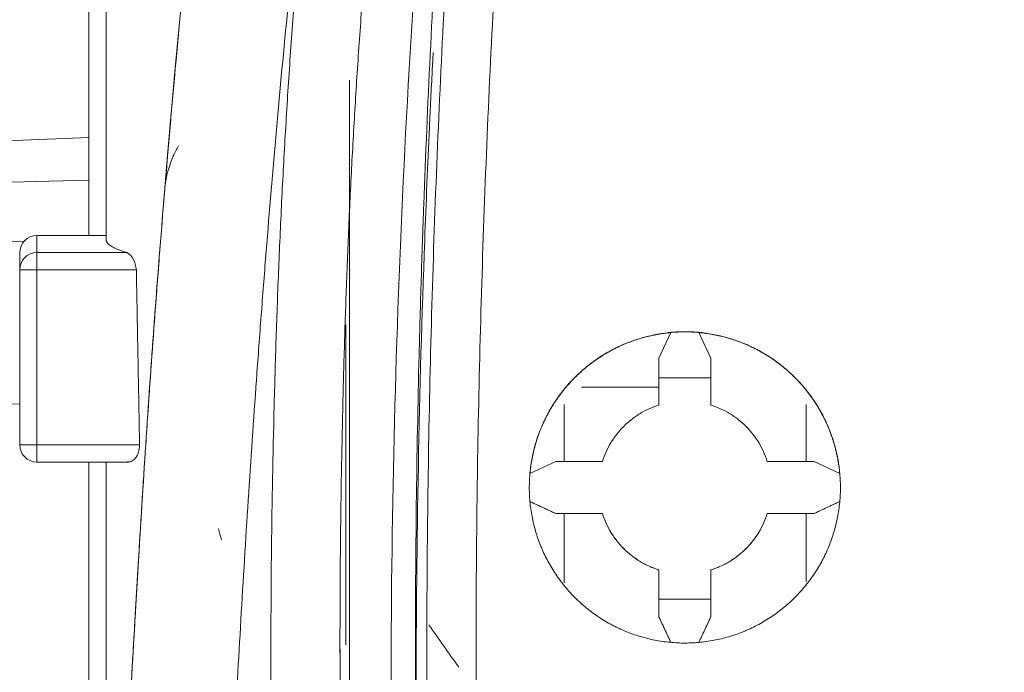
# Model space of a CAD drawing. Units: millimetres. Extents: x -35 to 436, y 6 to 341.
# Drawn here: x 54 to 60, y 164 to 168 of the extents above; entities that cross this region are included whole.
import ezdxf

# ---------------------------------------------------------------- set-up
doc = ezdxf.new("R2010")
doc.units = ezdxf.units.MM
doc.layers.add('1', color=7, linetype='Continuous', true_color=0xffffff)

msp = doc.modelspace()

# ---------------------------------------------------------------- linework, layer by layer
at = {"layer": '1', "color": 155, "linetype": 'Continuous', "lineweight": 18}
for p, q in [((54.5028, 167.4831), (54.5028, 177.415)), ((56.01, 167.8138), (56.01, 164.6044)), ((53.6028, 167.4468), (54.5028, 167.4831)), ((54.5028, 167.4831), (54.5028, 167.2361)), ((54.5028, 167.2361), (53.8041, 167.2191)), ((54.5028, 166.9168), (54.5028, 167.2361)), ((54.6028, 166.9168), (54.2028, 166.9168)), ((54.1269, 166.882), (53.8028, 166.8747)), ((54.1028, 166.7185), (54.1028, 166.8168)), ((54.2028, 166.8172), (54.7245, 166.8172)), ((54.1028, 165.706), (54.1028, 166.7185)), ((57.8706, 166.3547), (57.8012, 166.2061)), ((58.0318, 166.3547), (58.1012, 166.2061)), ((57.8012, 166.0924), (57.8012, 166.2061)), ((58.1012, 166.0924), (58.1012, 166.2061)), ((58.1012, 166.0924), (57.8012, 166.0924)), ((57.8012, 165.9358), (57.8012, 166.0924)), ((58.1012, 166.0924), (58.1012, 165.9358)), ((57.8012, 166.0395), (57.3528, 166.0395)), ((53.8025, 165.9491), (54.1028, 165.9407)), ((57.2528, 165.9395), (57.2528, 165.6088)), ((58.6528, 165.6088), (58.6528, 165.9395)), ((54.2028, 165.606), (54.7332, 165.606)), ((54.5028, 162.2591), (54.5028, 165.606)), ((57.2038, 165.6087), (57.0548, 165.5389)), ((57.2038, 165.6087), (57.2997, 165.6089)), ((57.2997, 165.6089), (57.4742, 165.6089)), ((58.4281, 165.6089), (58.6026, 165.6089)), ((58.6985, 165.6087), (58.6026, 165.6089)), ((58.8476, 165.5389), (58.6985, 165.6087)), ((57.0548, 165.3778), (57.2038, 165.3085)), ((58.6985, 165.3085), (58.8476, 165.3778)), ((57.2038, 165.3085), (57.2997, 165.3087)), ((57.2038, 165.3085), (57.2038, 165.3081)), ((57.2038, 165.3081), (57.4742, 165.3081)), ((57.2528, 165.3081), (57.2528, 164.9081)), ((57.4742, 165.3087), (57.2997, 165.3087)), ((57.4742, 165.3087), (57.4742, 165.3081)), ((58.4281, 165.3087), (58.4281, 165.3081)), ((58.6026, 165.3087), (58.4281, 165.3087)), ((58.4281, 165.3081), (58.6985, 165.3081)), ((58.6985, 165.3085), (58.6026, 165.3087)), ((58.6528, 164.9155), (58.6528, 165.3081)), ((58.6985, 165.3085), (58.6985, 165.3081)), ((57.8012, 164.8132), (57.8012, 164.9818)), ((58.1012, 164.9818), (58.1012, 164.8132)), ((57.8012, 164.8132), (57.8012, 164.711)), ((57.8012, 164.8132), (58.1012, 164.8132)), ((58.1012, 164.8132), (58.1012, 164.711)), ((57.8012, 164.711), (57.8012, 164.7107)), ((57.8706, 164.5619), (57.8012, 164.711)), ((58.1012, 164.711), (58.0318, 164.5619)), ((58.1012, 164.711), (58.1012, 164.7107))]:
    msp.add_line(p, q, dxfattribs=at)
at = {"layer": '1', "color": 155, "linetype": 'Continuous', "lineweight": 13}
for p, q in [((54.2028, 166.9168), (54.2028, 166.9156)), ((54.6028, 166.9156), (54.2028, 166.9156)), ((54.2028, 166.9156), (54.2028, 166.8172)), ((54.2028, 166.7185), (54.2028, 166.8172)), ((54.2028, 166.7185), (54.2028, 165.706)), ((54.7777, 166.7185), (54.2028, 166.7185)), ((54.2028, 165.606), (54.2028, 165.706)), ((54.2028, 165.706), (54.7964, 165.706))]:
    msp.add_line(p, q, dxfattribs=at)
at = {"layer": '1', "color": 155, "linetype": 'Continuous', "lineweight": 18}
for centre, start, end in [((54.2028, 166.8168), 90, 180), ((54.2028, 165.706), 180, 270)]:
    msp.add_arc(centre, 0.1, start, end, dxfattribs=at)
at = {"layer": '1', "color": 155, "linetype": 'Continuous', "lineweight": 13}
for centre, major_axis, ratio, start_param, end_param in [((54.2028, 166.8168), (-0.1, 0), 0.987665, 4.712389, 6.283185), ((54.2028, 166.7185), (-0.1, 0), 0.987665, 4.712389, 6.283185), ((54.2028, 166.7185), (0.1, 0), 0.00015, 3.141593, 4.712389), ((54.2028, 165.706), (0.1, 0), 0.00015, 3.141593, 4.712389)]:
    msp.add_ellipse(centre, major_axis=major_axis, ratio=ratio, start_param=start_param, end_param=end_param, dxfattribs=at)
at = {"layer": '1', "color": 155, "linetype": 'Continuous', "lineweight": 18}
for centre, major_axis, ratio, start_param, end_param in [((57.9512, 165.46), (0.6297, 0.6442), 0.998186, 0.795821, 0.885484), ((57.9512, 165.4599), (0.9, 0), 0.998267, 1.481134, 1.660459), ((57.9512, 165.46), (-0.6297, 0.6442), 0.998186, 5.397701, 5.487363), ((56.6045, 159.6615), (-2.0009, 8.0475), 0.005007, 5.462557, 5.473639), ((5.087, 129.674), (59.4254, 18.8709), 0.96557, 0.295132, 0.300103)]:
    msp.add_ellipse(centre, major_axis=major_axis, ratio=ratio, start_param=start_param, end_param=end_param, dxfattribs=at)
for points, knots in [([(55.6524, 172.9364), (55.6137, 172.6972), (55.5757, 172.4594), (55.5343, 172.1933), (55.5297, 172.1637), (55.5205, 172.1047), (55.516, 172.0751), (55.5024, 171.9866), (55.4934, 171.9277), (55.4666, 171.7512), (55.4492, 171.6338), (55.415, 171.3999), (55.3984, 171.2833), (55.3658, 171.0509), (55.35, 170.935), (55.3191, 170.7041), (55.3041, 170.589), (55.282, 170.417), (55.2748, 170.3599), (55.2604, 170.2457), (55.239, 170.0746), (55.2183, 169.9045), (55.198, 169.7349), (55.1913, 169.6785), (55.1781, 169.5659), (55.1716, 169.5097), (55.1393, 169.2292), (55.1148, 169.0066), (55.0684, 168.5649), (55.0465, 168.3459), (55.0052, 167.9114), (54.9857, 167.6961), (54.9673, 167.4826)], [0, 0, 0, 0, 0.125, 0.125, 0.140625, 0.140625, 0.15625, 0.15625, 0.1875, 0.1875, 0.25, 0.25, 0.3125, 0.3125, 0.375, 0.375, 0.4375, 0.4375, 0.46875, 0.46875, 0.5, 0.5625, 0.5625, 0.59375, 0.59375, 0.625, 0.625, 0.75, 0.75, 0.875, 0.875, 1, 1, 1, 1]), ([(56.6735, 170.7915), (56.6666, 170.7133), (56.6597, 170.6351), (56.6407, 170.4131), (56.6287, 170.2692), (56.6058, 169.9812), (56.5947, 169.8371), (56.5629, 169.4048), (56.5435, 169.1164), (56.4903, 168.251), (56.4619, 167.6734), (56.4351, 166.9507), (56.4302, 166.8061), (56.4213, 166.5169), (56.4172, 166.3722), (56.4065, 165.9383), (56.4011, 165.6491), (56.3904, 164.7818), (56.3904, 164.2037), (56.3996, 163.4815), (56.4019, 163.3371), (56.4074, 163.0482), (56.4106, 162.9038), (56.4217, 162.4709), (56.431, 162.1825), (56.4536, 161.6061), (56.4669, 161.3182), (56.49, 160.8867), (56.4982, 160.743), (56.5156, 160.4556), (56.5435, 160.0248), (56.5761, 159.5949), (56.612, 159.1656), (56.6246, 159.0226), (56.6507, 158.7368), (56.6644, 158.5941), (56.6927, 158.3088), (56.7073, 158.1663), (56.7377, 157.8815), (56.7535, 157.7392), (56.7859, 157.455), (56.8027, 157.313), (56.8243, 157.1358), (56.8287, 157.1003), (56.8341, 157.0561), (56.8352, 157.0472), (56.8374, 157.0295), (56.8384, 157.0206), (56.8415, 156.994), (56.8436, 156.9763), (56.8482, 156.9409), (56.8507, 156.9232), (56.8571, 156.8881), (56.861, 156.8706), (56.8748, 156.8186), (56.8868, 156.7842), (56.9053, 156.7418), (56.9092, 156.7334), (56.9172, 156.7168), (56.9214, 156.7086), (56.9344, 156.6843), (56.9436, 156.6684), (56.9729, 156.622), (56.9947, 156.5925), (57.0248, 156.5574), (57.031, 156.5505), (57.0436, 156.5368), (57.05, 156.5301), (57.0696, 156.5105), (57.0966, 156.4853), (57.1396, 156.4509), (57.17, 156.4302), (57.1936, 156.4155), (57.2056, 156.4085), (57.2178, 156.4017), (57.226, 156.3973), (57.2302, 156.3951), (57.2427, 156.3888), (57.2511, 156.3848), (57.268, 156.3771), (57.2766, 156.3735), (57.3195, 156.3561), (57.3547, 156.3448), (57.4251, 156.3224), (57.4604, 156.3113), (57.531, 156.2894), (57.5663, 156.2786), (57.6724, 156.2464), (57.7433, 156.2254), (57.8853, 156.1842), (57.9565, 156.1641), (58.1703, 156.1049), (58.3133, 156.0671), (58.7435, 155.9592), (59.032, 155.8942), (59.4672, 155.8073), (59.6127, 155.78), (59.9043, 155.7291), (60.0504, 155.7054), (60.27, 155.6725), (60.3433, 155.6619), (60.4899, 155.6418), (60.7101, 155.6129), (60.9307, 155.5879), (61.1517, 155.5656), (61.2254, 155.5587), (61.3729, 155.5456), (61.5942, 155.5273), (61.8159, 155.5131), (61.9638, 155.5053)], [0, 0, 0, 0, 0.012213, 0.012213, 0.034662, 0.034662, 0.057112, 0.057112, 0.102012, 0.102012, 0.19181, 0.19181, 0.21426, 0.21426, 0.23671, 0.23671, 0.281609, 0.281609, 0.371408, 0.371408, 0.393858, 0.393858, 0.416307, 0.416307, 0.461207, 0.461207, 0.506106, 0.506106, 0.528556, 0.528556, 0.551006, 0.595905, 0.595905, 0.618355, 0.618355, 0.640805, 0.640805, 0.663254, 0.663254, 0.685704, 0.685704, 0.708154, 0.708154, 0.713766, 0.713766, 0.715169, 0.715169, 0.716572, 0.716572, 0.719379, 0.719379, 0.722185, 0.722185, 0.724991, 0.724991, 0.730603, 0.730603, 0.732007, 0.732007, 0.73341, 0.73341, 0.736216, 0.736216, 0.741828, 0.741828, 0.743231, 0.743231, 0.744635, 0.744635, 0.747441, 0.750247, 0.753053, 0.753053, 0.754456, 0.755158, 0.755158, 0.755859, 0.755859, 0.757262, 0.757262, 0.758666, 0.758666, 0.764278, 0.764278, 0.76989, 0.76989, 0.775503, 0.775503, 0.786728, 0.786728, 0.797953, 0.797953, 0.820402, 0.820402, 0.865302, 0.865302, 0.887751, 0.887751, 0.910201, 0.910201, 0.921426, 0.921426, 0.932651, 0.955101, 0.955101, 0.966325, 0.966325, 0.97755, 1, 1, 1, 1]), ([(56.1582, 169.1482), (56.1341, 168.8874), (56.1119, 168.6273), (56.0819, 168.2381), (56.0724, 168.1086), (56.0547, 167.8497), (56.0465, 167.7205), (56.0313, 167.4622), (56.0243, 167.3333), (56.0115, 167.0757), (56.0057, 166.947), (55.9952, 166.69), (55.9905, 166.5616), (55.9821, 166.3052), (55.9784, 166.1772), (55.9623, 165.5554), (55.9558, 165.0638), (55.9559, 164.5746)], [0, 0, 0, 0, 0.168613, 0.168613, 0.252919, 0.252919, 0.337225, 0.337225, 0.421532, 0.421532, 0.505838, 0.505838, 0.590145, 0.590145, 0.674451, 0.674451, 1, 1, 1, 1]), ([(54.6028, 166.8928), (54.6028, 167.0159), (54.6028, 167.139), (54.6028, 167.3853), (54.6028, 167.5084), (54.6028, 167.8778), (54.6028, 168.1241), (54.6028, 168.3704)], [0, 0, 0, 0, 0.25, 0.25, 0.5, 0.5, 1, 1, 1, 1]), ([(56.4949, 167.9741), (56.493, 167.9392), (56.4912, 167.9042), (56.4866, 167.8148), (56.4839, 167.7604), (56.4786, 167.6514), (56.4655, 167.3791), (56.4358, 166.6712), (56.4174, 166.0177), (56.3926, 164.711), (56.3921, 163.84), (56.4077, 162.9691)], [0, 0, 0, 0, 0.020952, 0.020952, 0.053587, 0.053587, 0.086222, 0.216761, 0.477841, 0.477841, 1, 1, 1, 1]), ([(54.9673, 167.4826), (54.9665, 167.4731), (54.9657, 167.4637), (54.9641, 167.4454), (54.9633, 167.4364), (54.9611, 167.4102), (54.9582, 167.377), (54.9545, 167.3324), (54.9523, 167.3062), (54.951, 167.2909), (54.9507, 167.2879), (54.9502, 167.282), (54.95, 167.2791), (54.9493, 167.2707), (54.9488, 167.2653), (54.9475, 167.2499), (54.9468, 167.2406), (54.9454, 167.2242), (54.9448, 167.217), (54.944, 167.2077), (54.9438, 167.2048), (54.9435, 167.2014), (54.9435, 167.2007), (54.9434, 167.2)], [0, 0, 0, 0, 0.065428, 0.065428, 0.130856, 0.130856, 0.261712, 0.392569, 0.523425, 0.523425, 0.556139, 0.556139, 0.588853, 0.588853, 0.654281, 0.654281, 0.785137, 0.785137, 0.915993, 0.915993, 0.981422, 0.981422, 1, 1, 1, 1]), ([(54.9435, 167.2017), (54.9429, 167.1942), (54.9422, 167.1853), (54.9419, 167.1822), (54.9419, 167.1821), (54.9419, 167.1825), (54.942, 167.1832), (54.9421, 167.1842), (54.9424, 167.1883), (54.9433, 167.1973), (54.9511, 167.2624), (54.9743, 167.345), (55.0106, 167.4157), (55.0216, 167.4346)], [0, 0, 0, 0, 0.223153, 0.372727, 0.397227, 0.405004, 0.408105, 0.410485, 0.414359, 0.43605, 0.470446, 0.853756, 1, 1, 1, 1]), ([(54.9423, 167.1871), (54.9424, 167.1877), (54.9424, 167.1883), (54.9425, 167.1897), (54.9426, 167.1905), (54.943, 167.1949), (54.9433, 167.1995), (54.9443, 167.2107), (54.9448, 167.2175), (54.9458, 167.2294), (54.9462, 167.2337), (54.9468, 167.2407), (54.947, 167.2431), (54.9474, 167.2481), (54.9476, 167.2506), (54.9487, 167.264), (54.9497, 167.276), (54.9508, 167.2894)], [0, 0, 0, 0, 0.047237, 0.047237, 0.103282, 0.103282, 0.327462, 0.327462, 0.551641, 0.551641, 0.663731, 0.663731, 0.719776, 0.719776, 0.775821, 0.775821, 1, 1, 1, 1]), ([(54.6028, 161.5008), (54.6028, 161.5009), (54.6028, 161.5013), (54.6029, 161.5029), (54.6029, 161.5041), (54.603, 161.5064), (54.6031, 161.5072), (54.6032, 161.5089), (54.6032, 161.5099), (54.6033, 161.5128), (54.6035, 161.515), (54.6037, 161.5197), (54.6038, 161.5222), (54.6041, 161.5273), (54.6042, 161.53), (54.6046, 161.5383), (54.6049, 161.5441), (54.6055, 161.5561), (54.6058, 161.5623), (54.6064, 161.5748), (54.6067, 161.5812), (54.6076, 161.6007), (54.6083, 161.614), (54.6096, 161.6409), (54.6103, 161.6545), (54.6116, 161.682), (54.6123, 161.6959), (54.6143, 161.7376), (54.6157, 161.7658), (54.6185, 161.8224), (54.6199, 161.8509), (54.6227, 161.908), (54.6241, 161.9367), (54.6284, 162.023), (54.6313, 162.0808), (54.637, 162.1967), (54.6399, 162.2548), (54.6457, 162.3712), (54.6487, 162.4295), (54.6546, 162.5462), (54.6575, 162.6046), (54.6634, 162.7216), (54.6664, 162.7802), (54.6754, 162.9559), (54.6814, 163.0732), (54.6936, 163.3081), (54.6998, 163.4256), (54.7123, 163.6607), (54.7186, 163.7784), (54.7314, 164.0138), (54.7378, 164.1315), (54.7575, 164.4848), (54.771, 164.7205), (54.7992, 165.1919), (54.8138, 165.4277), (54.837, 165.7813), (54.845, 165.8991), (54.8613, 166.1348), (54.8697, 166.2527), (54.8957, 166.6062), (54.9141, 166.8418), (54.9333, 167.0775)], [0, 0, 0, 0, 0.001885, 0.001885, 0.003839, 0.003839, 0.004815, 0.004815, 0.005792, 0.005792, 0.007745, 0.007745, 0.009698, 0.009698, 0.011652, 0.011652, 0.015558, 0.015558, 0.019465, 0.019465, 0.023371, 0.023371, 0.031184, 0.031184, 0.038997, 0.038997, 0.04681, 0.04681, 0.062436, 0.062436, 0.078062, 0.078062, 0.093688, 0.093688, 0.124941, 0.124941, 0.156193, 0.156193, 0.187445, 0.187445, 0.218697, 0.218697, 0.249949, 0.249949, 0.312453, 0.312453, 0.374958, 0.374958, 0.437462, 0.437462, 0.499966, 0.499966, 0.624975, 0.624975, 0.749983, 0.749983, 0.812487, 0.812487, 0.874992, 0.874992, 1, 1, 1, 1]), ([(54.7777, 166.7185), (54.7739, 166.7383), (54.7643, 166.7888), (54.7396, 166.8065), (54.7245, 166.8172)], [0, 0, 0, 0, 0.391741, 1, 1, 1, 1]), ([(58.0318, 164.5625), (58.0613, 164.5652), (58.0906, 164.5693), (58.1482, 164.5803), (58.2052, 164.594), (58.2607, 164.6133), (58.2949, 164.6271), (58.3017, 164.63), (58.3153, 164.6359), (58.3221, 164.6389), (58.3423, 164.6482), (58.3555, 164.6548), (58.3947, 164.6753), (58.4453, 164.705), (58.4927, 164.7395), (58.527, 164.7671), (58.5439, 164.7814), (58.5603, 164.7963), (58.5711, 164.8065), (58.5765, 164.8116), (58.6029, 164.8376), (58.6229, 164.8592), (58.6605, 164.9042), (58.6958, 164.9509), (58.7265, 165.0011), (58.7443, 165.0335), (58.7477, 165.04), (58.7545, 165.0532), (58.7579, 165.0598), (58.7676, 165.0798), (58.7737, 165.0933), (58.791, 165.1341), (58.8012, 165.1617), (58.8144, 165.204), (58.8205, 165.2253), (58.8258, 165.2468), (58.8292, 165.2613), (58.8308, 165.2685), (58.8384, 165.3048), (58.8475, 165.363), (58.8509, 165.4216), (58.8514, 165.4803), (58.8502, 165.5098), (58.8449, 165.569), (58.8408, 165.5982), (58.8299, 165.6559), (58.8161, 165.7128), (58.7969, 165.7683), (58.7831, 165.8025), (58.7802, 165.8094), (58.7743, 165.8229), (58.7713, 165.8297), (58.762, 165.8499), (58.7554, 165.8632), (58.7349, 165.9024), (58.7052, 165.953), (58.6707, 166.0004), (58.6431, 166.0347), (58.6288, 166.0516), (58.6139, 166.068), (58.6038, 166.0788), (58.5986, 166.0842), (58.5727, 166.1106), (58.551, 166.1306), (58.506, 166.1682), (58.4593, 166.2036), (58.4091, 166.2343), (58.3767, 166.2521), (58.3702, 166.2555), (58.357, 166.2623), (58.3504, 166.2657), (58.3304, 166.2754), (58.3169, 166.2815), (58.2763, 166.2987), (58.2212, 166.319), (58.1645, 166.3338), (58.1213, 166.3429), (58.1068, 166.3456), (58.0776, 166.3502), (58.0629, 166.3522), (58.0333, 166.3554), (58.0185, 166.3566), (57.9889, 166.3583), (57.9741, 166.3588), (57.9298, 166.3592), (57.9002, 166.358), (57.841, 166.3527), (57.8118, 166.3486), (57.7541, 166.3376), (57.6971, 166.3239), (57.6416, 166.3046), (57.6074, 166.2908), (57.6006, 166.288), (57.587, 166.2821), (57.5802, 166.279), (57.56, 166.2697), (57.5468, 166.2632), (57.5076, 166.2427), (57.457, 166.2129), (57.4096, 166.1784), (57.3753, 166.1508), (57.3584, 166.1365), (57.342, 166.1216), (57.3312, 166.1114), (57.3258, 166.1063), (57.2994, 166.0803), (57.2794, 166.0587), (57.2418, 166.0136), (57.2065, 165.9669), (57.1757, 165.9168), (57.158, 165.8844), (57.1545, 165.8778), (57.1477, 165.8646), (57.1444, 165.858), (57.1347, 165.838), (57.1286, 165.8245), (57.1113, 165.7837), (57.1011, 165.7561), (57.0879, 165.7138), (57.0818, 165.6925), (57.0764, 165.6709), (57.0731, 165.6565), (57.0715, 165.6492), (57.0639, 165.613), (57.0548, 165.5548), (57.0515, 165.4962), (57.0509, 165.4374), (57.0521, 165.4079), (57.0574, 165.3488), (57.0615, 165.3196), (57.0725, 165.2619), (57.0863, 165.205), (57.1055, 165.1495), (57.1193, 165.1153), (57.1222, 165.1085), (57.1281, 165.0949), (57.1311, 165.0881), (57.1404, 165.0679), (57.147, 165.0546), (57.1675, 165.0155), (57.1972, 164.9649), (57.2317, 164.9175), (57.2593, 164.8832), (57.2736, 164.8663), (57.2885, 164.8499), (57.2986, 164.8391), (57.3038, 164.8337), (57.3297, 164.8073), (57.3514, 164.7873), (57.3964, 164.7497), (57.4431, 164.7143), (57.4932, 164.6836), (57.5256, 164.6659), (57.5322, 164.6624), (57.5453, 164.6556), (57.552, 164.6523), (57.572, 164.6426), (57.5854, 164.6365), (57.6261, 164.6192), (57.6811, 164.5989), (57.7378, 164.5841), (57.781, 164.575), (57.7955, 164.5724), (57.8247, 164.5677), (57.8395, 164.5658), (57.869, 164.5626), (57.8838, 164.5613), (57.9134, 164.5596), (57.9282, 164.5591), (57.9726, 164.5587), (58.0022, 164.5599), (58.0318, 164.5625)], [0, 0, 0, 0, 0.015625, 0.015625, 0.03125, 0.046875, 0.046875, 0.050781, 0.050781, 0.054687, 0.054687, 0.0625, 0.0625, 0.078125, 0.09375, 0.09375, 0.101562, 0.105469, 0.105469, 0.109375, 0.109375, 0.125, 0.125, 0.140625, 0.15625, 0.15625, 0.160156, 0.160156, 0.164062, 0.164062, 0.171875, 0.171875, 0.1875, 0.1875, 0.195312, 0.199219, 0.199219, 0.203125, 0.203125, 0.21875, 0.234375, 0.234375, 0.25, 0.25, 0.265625, 0.265625, 0.28125, 0.296875, 0.296875, 0.300781, 0.300781, 0.304687, 0.304687, 0.3125, 0.3125, 0.328125, 0.34375, 0.34375, 0.351562, 0.355469, 0.355469, 0.359375, 0.359375, 0.375, 0.375, 0.390625, 0.40625, 0.40625, 0.410156, 0.410156, 0.414062, 0.414062, 0.421875, 0.421875, 0.4375, 0.453125, 0.453125, 0.460937, 0.460937, 0.46875, 0.46875, 0.476562, 0.476562, 0.484375, 0.484375, 0.5, 0.5, 0.515625, 0.515625, 0.53125, 0.546875, 0.546875, 0.550781, 0.550781, 0.554687, 0.554687, 0.5625, 0.5625, 0.578125, 0.59375, 0.59375, 0.601562, 0.605469, 0.605469, 0.609375, 0.609375, 0.625, 0.625, 0.640625, 0.65625, 0.65625, 0.660156, 0.660156, 0.664062, 0.664062, 0.671875, 0.671875, 0.6875, 0.6875, 0.695312, 0.699219, 0.699219, 0.703125, 0.703125, 0.71875, 0.734375, 0.734375, 0.75, 0.75, 0.765625, 0.765625, 0.78125, 0.796875, 0.796875, 0.800781, 0.800781, 0.804687, 0.804687, 0.8125, 0.8125, 0.828125, 0.84375, 0.84375, 0.851562, 0.855469, 0.855469, 0.859375, 0.859375, 0.875, 0.875, 0.890625, 0.90625, 0.90625, 0.910156, 0.910156, 0.914062, 0.914062, 0.921875, 0.921875, 0.9375, 0.953125, 0.953125, 0.960937, 0.960937, 0.96875, 0.96875, 0.976562, 0.976562, 0.984375, 0.984375, 1, 1, 1, 1]), ([(57.0548, 165.5388), (57.0571, 165.565), (57.0606, 165.591), (57.0698, 165.6422), (57.0811, 165.6929), (57.0968, 165.7425), (57.1102, 165.7792), (57.1174, 165.7975), (57.1251, 165.8156), (57.1304, 165.8276), (57.1331, 165.8336), (57.1471, 165.8634), (57.1713, 165.9097), (57.2132, 165.9753), (57.2448, 166.0166), (57.27, 166.0466), (57.2786, 166.0564), (57.2963, 166.0758), (57.3054, 166.0853), (57.3333, 166.1132), (57.3718, 166.1484), (57.4335, 166.1959), (57.4774, 166.2239), (57.5113, 166.2436), (57.5228, 166.2499), (57.5403, 166.259), (57.5461, 166.262), (57.5579, 166.2678), (57.5875, 166.282), (57.6416, 166.3046), (57.7159, 166.3281), (57.7667, 166.3395), (57.8053, 166.3465), (57.8183, 166.3485), (57.8444, 166.352), (57.8575, 166.3535), (57.8706, 166.3546)], [0, 0, 0, 0, 0.0625, 0.0625, 0.125, 0.1875, 0.1875, 0.21875, 0.234375, 0.234375, 0.25, 0.25, 0.3125, 0.375, 0.4375, 0.4375, 0.46875, 0.46875, 0.5, 0.5, 0.5625, 0.625, 0.6875, 0.6875, 0.71875, 0.71875, 0.734375, 0.734375, 0.75, 0.8125, 0.875, 0.9375, 0.9375, 0.96875, 0.96875, 1, 1, 1, 1]), ([(58.0318, 166.3546), (58.058, 166.3523), (58.0839, 166.3488), (58.1352, 166.3396), (58.1859, 166.3283), (58.2355, 166.3126), (58.2722, 166.2992), (58.2904, 166.292), (58.3085, 166.2843), (58.3206, 166.279), (58.3266, 166.2763), (58.3563, 166.2623), (58.4026, 166.2381), (58.4683, 166.1962), (58.5096, 166.1645), (58.5396, 166.1394), (58.5494, 166.1308), (58.5688, 166.113), (58.5783, 166.1039), (58.6061, 166.0761), (58.6414, 166.0376), (58.6888, 165.9758), (58.7168, 165.932), (58.7365, 165.8981), (58.7428, 165.8866), (58.7519, 165.8691), (58.7549, 165.8632), (58.7608, 165.8515), (58.775, 165.8219), (58.7975, 165.7677), (58.821, 165.6935), (58.8325, 165.6427), (58.8394, 165.6041), (58.8414, 165.5911), (58.8449, 165.565), (58.8464, 165.5519), (58.8476, 165.5388)], [0, 0, 0, 0, 0.0625, 0.0625, 0.125, 0.1875, 0.1875, 0.21875, 0.234375, 0.234375, 0.25, 0.25, 0.3125, 0.375, 0.4375, 0.4375, 0.46875, 0.46875, 0.5, 0.5, 0.5625, 0.625, 0.6875, 0.6875, 0.71875, 0.71875, 0.734375, 0.734375, 0.75, 0.8125, 0.875, 0.9375, 0.9375, 0.96875, 0.96875, 1, 1, 1, 1]), ([(55.9906, 166.3352), (55.9906, 166.0607), (55.9906, 165.7861), (55.9906, 165.2369), (55.9906, 164.9622), (55.9906, 164.6409), (55.9906, 164.5943), (55.9906, 164.5477)], [0, 0, 0, 0, 0.460882, 0.460882, 0.921765, 0.921765, 1, 1, 1, 1]), ([(57.4742, 165.6089), (57.4803, 165.6281), (57.4875, 165.6469), (57.5039, 165.6832), (57.5132, 165.7008), (57.5287, 165.7264), (57.5341, 165.7348), (57.5427, 165.7472), (57.5456, 165.7513), (57.5516, 165.7594), (57.5547, 165.7635), (57.5702, 165.7832), (57.5967, 165.8131), (57.6265, 165.8396), (57.6501, 165.8581), (57.6582, 165.8641), (57.6706, 165.8727), (57.6748, 165.8755), (57.6833, 165.881), (57.6875, 165.8837), (57.709, 165.8967), (57.7444, 165.9154), (57.7819, 165.9297), (57.8012, 165.9358)], [0, 0, 0, 0, 0.125, 0.125, 0.25, 0.25, 0.3125, 0.3125, 0.34375, 0.34375, 0.375, 0.375, 0.5, 0.625, 0.625, 0.6875, 0.6875, 0.71875, 0.71875, 0.75, 0.75, 0.875, 1, 1, 1, 1]), ([(58.1012, 165.9358), (58.1204, 165.9297), (58.1391, 165.9226), (58.1755, 165.9061), (58.1931, 165.8968), (58.2187, 165.8813), (58.2271, 165.8759), (58.2395, 165.8673), (58.2436, 165.8644), (58.2517, 165.8584), (58.2558, 165.8553), (58.2756, 165.8398), (58.3055, 165.8133), (58.3319, 165.7835), (58.3505, 165.7599), (58.3564, 165.7518), (58.365, 165.7394), (58.3679, 165.7352), (58.3733, 165.7267), (58.376, 165.7225), (58.389, 165.701), (58.4077, 165.6656), (58.422, 165.6281), (58.4281, 165.6089)], [0, 0, 0, 0, 0.125, 0.125, 0.25, 0.25, 0.3125, 0.3125, 0.34375, 0.34375, 0.375, 0.375, 0.5, 0.625, 0.625, 0.6875, 0.6875, 0.71875, 0.71875, 0.75, 0.75, 0.875, 1, 1, 1, 1]), ([(54.7246, 165.6072), (54.7321, 165.6068), (54.7471, 165.6058), (54.7718, 165.6252), (54.7933, 165.6588), (54.7954, 165.6906), (54.7964, 165.706)], [0, 0, 0, 0, 0.248943, 0.500536, 0.757836, 1, 1, 1, 1]), ([(57.8012, 164.9818), (57.7819, 164.9879), (57.7632, 164.995), (57.7268, 165.0115), (57.7092, 165.0207), (57.6836, 165.0363), (57.6752, 165.0417), (57.6628, 165.0503), (57.6587, 165.0532), (57.6506, 165.0592), (57.6466, 165.0622), (57.6268, 165.0778), (57.5969, 165.1043), (57.5704, 165.1341), (57.5519, 165.1577), (57.5459, 165.1658), (57.5373, 165.1782), (57.5345, 165.1824), (57.529, 165.1908), (57.5263, 165.1951), (57.5133, 165.2166), (57.4946, 165.252), (57.4803, 165.2894), (57.4742, 165.3087)], [0, 0, 0, 0, 0.125, 0.125, 0.25, 0.25, 0.3125, 0.3125, 0.34375, 0.34375, 0.375, 0.375, 0.5, 0.625, 0.625, 0.6875, 0.6875, 0.71875, 0.71875, 0.75, 0.75, 0.875, 1, 1, 1, 1]), ([(57.4742, 165.3081), (57.4803, 165.2889), (57.4875, 165.2702), (57.5039, 165.2338), (57.5132, 165.2162), (57.5287, 165.1906), (57.5341, 165.1822), (57.5427, 165.1698), (57.5456, 165.1657), (57.5516, 165.1576), (57.5547, 165.1536), (57.5702, 165.1338), (57.5967, 165.1039), (57.6265, 165.0774), (57.6501, 165.0589), (57.6582, 165.0529), (57.6706, 165.0443), (57.6748, 165.0415), (57.6833, 165.036), (57.6875, 165.0333), (57.709, 165.0203), (57.7444, 165.0016), (57.7819, 164.9873), (57.8012, 164.9812)], [0, 0, 0, 0, 0.125, 0.125, 0.25, 0.25, 0.3125, 0.3125, 0.34375, 0.34375, 0.375, 0.375, 0.5, 0.625, 0.625, 0.6875, 0.6875, 0.71875, 0.71875, 0.75, 0.75, 0.875, 1, 1, 1, 1]), ([(58.4281, 165.3087), (58.422, 165.2894), (58.4149, 165.2707), (58.3984, 165.2344), (58.3892, 165.2168), (58.3736, 165.1912), (58.3682, 165.1828), (58.3596, 165.1704), (58.3567, 165.1663), (58.3507, 165.1582), (58.3477, 165.1541), (58.3321, 165.1343), (58.3056, 165.1044), (58.2758, 165.078), (58.2522, 165.0594), (58.2441, 165.0535), (58.2317, 165.0449), (58.2275, 165.0421), (58.2191, 165.0366), (58.2148, 165.0339), (58.1933, 165.0209), (58.1579, 165.0022), (58.1204, 164.9879), (58.1012, 164.9818)], [0, 0, 0, 0, 0.125, 0.125, 0.25, 0.25, 0.3125, 0.3125, 0.34375, 0.34375, 0.375, 0.375, 0.5, 0.625, 0.625, 0.6875, 0.6875, 0.71875, 0.71875, 0.75, 0.75, 0.875, 1, 1, 1, 1]), ([(58.1012, 164.9812), (58.1204, 164.9873), (58.1391, 164.9945), (58.1755, 165.0109), (58.1931, 165.0202), (58.2187, 165.0357), (58.2271, 165.0411), (58.2395, 165.0497), (58.2436, 165.0526), (58.2517, 165.0586), (58.2558, 165.0617), (58.2756, 165.0772), (58.3055, 165.1037), (58.3319, 165.1335), (58.3505, 165.1571), (58.3564, 165.1652), (58.365, 165.1776), (58.3679, 165.1818), (58.3733, 165.1903), (58.376, 165.1945), (58.389, 165.216), (58.4077, 165.2514), (58.422, 165.2889), (58.4281, 165.3081)], [0, 0, 0, 0, 0.125, 0.125, 0.25, 0.25, 0.3125, 0.3125, 0.34375, 0.34375, 0.375, 0.375, 0.5, 0.625, 0.625, 0.6875, 0.6875, 0.71875, 0.71875, 0.75, 0.75, 0.875, 1, 1, 1, 1]), ([(55.9868, 162.7366), (55.9798, 162.9461), (55.9739, 163.1565), (55.967, 163.4733), (55.9649, 163.579), (55.9615, 163.791), (55.9601, 163.8972), (55.957, 164.1948), (55.9559, 164.3865), (55.9559, 164.5787)], [0, 0, 0, 0, 0.344872, 0.344872, 0.517308, 0.517308, 0.689744, 0.689744, 1, 1, 1, 1]), ([(56.01, 164.6044), (56.01, 163.889), (56.0282, 162.515), (56.0811, 161.1438), (56.1144, 160.4865)], [0, 0, 0, 0, 0.520105, 1, 1, 1, 1])]:
    msp.add_open_spline(points, degree=3, knots=knots, dxfattribs=at)
at = {"layer": '1', "color": 155, "linetype": 'Continuous', "lineweight": 13}
for points, knots in [([(54.6028, 161.5002), (54.6029, 161.5037), (54.6031, 161.5072), (54.6034, 161.5141), (54.6039, 161.5246), (54.6051, 161.549), (54.6075, 161.5978), (54.6123, 161.6954), (54.6219, 161.8908), (54.6302, 162.0586), (54.6469, 162.3948), (54.6582, 162.6195), (54.6813, 163.0702), (54.693, 163.2962), (54.717, 163.7494), (54.7293, 163.9766), (54.7546, 164.4322), (54.7676, 164.6607), (54.7948, 165.1187), (54.8089, 165.3484), (54.8387, 165.8089), (54.8545, 166.0398), (54.8796, 166.3869), (54.8882, 166.5028), (54.906, 166.7348), (54.9151, 166.8509), (54.9431, 167.1996), (54.9627, 167.4325), (55.0041, 167.899), (55.0259, 168.1327), (55.0721, 168.6007), (55.0965, 168.835), (55.1349, 169.187), (55.1481, 169.3044), (55.175, 169.5395), (55.1888, 169.6571), (55.2169, 169.8924), (55.2384, 170.069), (55.2604, 170.2457), (55.2753, 170.3635), (55.2828, 170.4224), (55.3055, 170.5993), (55.3209, 170.7172), (55.3525, 170.9532), (55.3687, 171.0712), (55.4184, 171.4254), (55.4531, 171.6617), (55.5069, 172.0164), (55.5252, 172.1347), (55.5621, 172.3713), (55.5808, 172.4897), (55.5997, 172.6082)], [0, 0, 0, 0, 0.000977, 0.000977, 0.001953, 0.003906, 0.007812, 0.015625, 0.03125, 0.0625, 0.0625, 0.125, 0.125, 0.1875, 0.1875, 0.25, 0.25, 0.3125, 0.3125, 0.375, 0.375, 0.4375, 0.4375, 0.46875, 0.46875, 0.5, 0.5, 0.5625, 0.5625, 0.625, 0.625, 0.6875, 0.6875, 0.71875, 0.71875, 0.75, 0.75, 0.78125, 0.796875, 0.796875, 0.8125, 0.8125, 0.84375, 0.84375, 0.875, 0.875, 0.9375, 0.9375, 0.96875, 0.96875, 1, 1, 1, 1]), ([(56.1922, 172.4064), (56.1734, 172.2873), (56.1549, 172.1683), (56.1182, 171.9304), (56.1, 171.8115), (56.0466, 171.4549), (56.0121, 171.2174), (55.9628, 170.8615), (55.9467, 170.7428), (55.9154, 170.5057), (55.9, 170.3871), (55.87, 170.1502), (55.8553, 170.0317), (55.8263, 169.795), (55.8121, 169.6767), (55.7842, 169.4402), (55.7705, 169.322), (55.7438, 169.0858), (55.7308, 168.9678), (55.6926, 168.6141), (55.6442, 168.1432), (55.601, 167.6737), (55.5599, 167.205), (55.5405, 166.971), (55.5127, 166.6207), (55.5037, 166.504), (55.4861, 166.2709), (55.4775, 166.1545), (55.4526, 165.8058), (55.437, 165.5739), (55.4074, 165.1112), (55.3934, 164.8805), (55.3665, 164.4202), (55.3535, 164.1907), (55.3284, 163.7329), (55.3162, 163.5046), (55.2924, 163.0492), (55.2807, 162.8221), (55.2464, 162.1427), (55.2243, 161.6923), (55.2028, 161.2444)], [0, 0, 0, 0, 0.03125, 0.03125, 0.0625, 0.0625, 0.125, 0.125, 0.15625, 0.15625, 0.1875, 0.1875, 0.21875, 0.21875, 0.25, 0.25, 0.28125, 0.28125, 0.3125, 0.3125, 0.375, 0.4375, 0.4375, 0.5, 0.5, 0.53125, 0.53125, 0.5625, 0.5625, 0.625, 0.625, 0.6875, 0.6875, 0.75, 0.75, 0.8125, 0.8125, 0.875, 0.875, 1, 1, 1, 1]), ([(57.079, 171.3791), (57.055, 171.1321), (57.0323, 170.885), (56.9862, 170.3542), (56.9518, 169.9286), (56.9212, 169.5023), (56.9017, 169.218), (56.8923, 169.0758), (56.8476, 168.3646), (56.8187, 167.7954), (56.7744, 166.6561), (56.7591, 166.0861), (56.7486, 165.3732), (56.7469, 165.2306), (56.7444, 164.9455), (56.742, 164.5179), (56.7436, 164.0906), (56.7491, 163.5212), (56.7537, 163.2366), (56.7664, 162.6677), (56.7746, 162.3834), (56.7897, 161.9572), (56.7952, 161.8152), (56.8073, 161.5312), (56.8138, 161.3892), (56.8348, 160.9635), (56.8668, 160.3966), (56.907, 159.831), (56.9404, 159.4074), (56.9521, 159.2662), (56.9764, 158.9842), (57.0019, 158.7024), (57.0294, 158.4211), (57.058, 158.14), (57.0728, 157.9995), (57.1033, 157.7189), (57.127, 157.5087), (57.156, 157.2637), (57.1708, 157.1413), (57.1783, 157.0801), (57.1815, 157.0539), (57.1836, 157.0364), (57.1847, 157.0277), (57.1868, 157.0102), (57.1879, 157.0015), (57.1899, 156.984), (57.1909, 156.9752), (57.193, 156.9578), (57.194, 156.949), (57.1963, 156.9316), (57.1974, 156.9229), (57.1995, 156.9098), (57.2002, 156.9055), (57.2018, 156.8969), (57.2027, 156.8926), (57.2056, 156.8797), (57.2089, 156.8669), (57.213, 156.8542), (57.2159, 156.8458), (57.2174, 156.8416), (57.2222, 156.8292), (57.2256, 156.8211), (57.2367, 156.7972), (57.2536, 156.7666), (57.2744, 156.7383), (57.2887, 156.7213), (57.2916, 156.718), (57.2976, 156.7113), (57.3006, 156.7081), (57.3099, 156.6985), (57.3162, 156.6923), (57.3358, 156.6745), (57.3497, 156.6636), (57.3718, 156.649), (57.3794, 156.6444), (57.3911, 156.638), (57.3951, 156.636), (57.4032, 156.632), (57.4073, 156.6301), (57.4196, 156.6247), (57.428, 156.6215), (57.4448, 156.6153), (57.4533, 156.6124), (57.4702, 156.6067), (57.4787, 156.6039), (57.4958, 156.5985), (57.5043, 156.5957), (57.5299, 156.5876), (57.5469, 156.5822), (57.5982, 156.5661), (57.6324, 156.5555), (57.7008, 156.5346), (57.735, 156.5242), (57.8379, 156.4933), (57.9066, 156.4731), (58.0442, 156.4335), (58.2509, 156.3755), (58.4586, 156.3212), (58.8751, 156.2176), (59.1544, 156.1552), (59.5056, 156.0856), (59.576, 156.0721), (59.7169, 156.046), (59.9284, 156.008), (60.1403, 155.9739), (60.5649, 155.9108), (61.1326, 155.8403), (61.7037, 155.7969), (61.99, 155.782)], [0, 0, 0, 0, 0.038167, 0.038167, 0.081887, 0.103747, 0.103747, 0.125607, 0.125607, 0.213046, 0.213046, 0.300485, 0.300485, 0.322345, 0.322345, 0.344205, 0.387925, 0.387925, 0.431644, 0.431644, 0.475364, 0.475364, 0.497224, 0.497224, 0.519084, 0.519084, 0.562803, 0.606523, 0.606523, 0.628383, 0.628383, 0.650243, 0.672102, 0.672102, 0.693962, 0.693962, 0.715822, 0.726752, 0.732217, 0.73495, 0.736316, 0.736316, 0.737682, 0.737682, 0.739048, 0.739048, 0.740414, 0.740414, 0.741781, 0.741781, 0.743147, 0.743147, 0.74383, 0.74383, 0.744513, 0.744513, 0.745879, 0.746563, 0.746563, 0.747246, 0.747246, 0.748612, 0.748612, 0.751344, 0.754077, 0.754077, 0.75476, 0.75476, 0.755443, 0.755443, 0.756809, 0.756809, 0.759542, 0.759542, 0.760908, 0.760908, 0.761591, 0.761591, 0.762274, 0.762274, 0.763641, 0.763641, 0.765007, 0.765007, 0.766373, 0.766373, 0.767739, 0.767739, 0.770472, 0.770472, 0.775937, 0.775937, 0.781402, 0.781402, 0.792332, 0.792332, 0.803261, 0.825121, 0.825121, 0.868841, 0.868841, 0.879771, 0.879771, 0.890701, 0.912561, 0.912561, 0.95628, 1, 1, 1, 1]), ([(61.9678, 155.5407), (61.6782, 155.5558), (61.1005, 155.5996), (60.5262, 155.6707), (60.0968, 155.7342), (59.9538, 155.7571), (59.7397, 155.794), (59.6684, 155.8067), (59.5259, 155.833), (59.4547, 155.8466), (59.0993, 155.9166), (58.8167, 155.9793), (58.3952, 156.0834), (58.2552, 156.1198), (58.0457, 156.1769), (57.9759, 156.1963), (57.8367, 156.2361), (57.7671, 156.2563), (57.6283, 156.2977), (57.5591, 156.3188), (57.4727, 156.3457), (57.4468, 156.3538), (57.4209, 156.362), (57.4036, 156.3675), (57.395, 156.3703), (57.3692, 156.3786), (57.352, 156.3844), (57.3181, 156.397), (57.3012, 156.4037), (57.2806, 156.4133), (57.2765, 156.4152), (57.2683, 156.4192), (57.2561, 156.4253), (57.2443, 156.4318), (57.2209, 156.4453), (57.2058, 156.4549), (57.162, 156.4857), (57.1347, 156.5086), (57.1028, 156.5401), (57.0965, 156.5466), (57.0873, 156.5565), (57.0842, 156.5598), (57.0782, 156.5666), (57.0633, 156.5835), (57.0494, 156.601), (57.0178, 156.644), (56.9991, 156.674), (56.9747, 156.7213), (56.9672, 156.7374), (56.9569, 156.7621), (56.9537, 156.7704), (56.9474, 156.7873), (56.9445, 156.7958), (56.9362, 156.8215), (56.9315, 156.8387), (56.9254, 156.8648), (56.9236, 156.8735), (56.9203, 156.891), (56.9188, 156.8998), (56.9148, 156.9263), (56.9126, 156.944), (56.9083, 156.9795), (56.9063, 156.9973), (56.9031, 157.0239), (56.902, 157.0327), (56.8998, 157.0505), (56.8965, 157.0771), (56.8757, 157.2457), (56.8399, 157.5478), (56.8082, 157.8327), (56.7776, 158.1178), (56.7628, 158.2605), (56.72, 158.6889), (56.6936, 158.9749), (56.6573, 159.4048), (56.6458, 159.5482), (56.6238, 159.8351), (56.5924, 160.2658), (56.5659, 160.6973), (56.5426, 161.1293), (56.5353, 161.2734), (56.5218, 161.5617), (56.5156, 161.7059), (56.4869, 162.4271), (56.4719, 163.0046), (56.4567, 164.1609), (56.4564, 164.7396), (56.4667, 165.6086), (56.472, 165.8981), (56.486, 166.4771), (56.4948, 166.7664), (56.5265, 167.6343), (56.5547, 168.2125), (56.5988, 168.9348), (56.608, 169.0792), (56.6274, 169.368), (56.6375, 169.5124), (56.6692, 169.9452), (56.692, 170.2334), (56.7284, 170.6592), (56.7405, 170.797), (56.7531, 170.9348)], [0, 0, 0, 0, 0.044486, 0.088972, 0.088972, 0.111215, 0.111215, 0.122336, 0.122336, 0.133458, 0.133458, 0.177944, 0.177944, 0.200187, 0.200187, 0.211308, 0.211308, 0.22243, 0.22243, 0.233551, 0.233551, 0.236332, 0.237722, 0.237722, 0.239112, 0.239112, 0.241892, 0.241892, 0.244673, 0.244673, 0.245368, 0.245368, 0.246063, 0.247453, 0.247453, 0.250234, 0.250234, 0.255794, 0.255794, 0.257184, 0.257184, 0.25788, 0.25788, 0.258575, 0.261355, 0.261355, 0.266916, 0.266916, 0.269696, 0.269696, 0.271086, 0.271086, 0.272477, 0.272477, 0.275257, 0.275257, 0.276647, 0.276647, 0.278037, 0.278037, 0.280818, 0.280818, 0.283598, 0.283598, 0.284988, 0.284988, 0.286378, 0.289159, 0.311402, 0.333645, 0.333645, 0.355888, 0.355888, 0.400374, 0.400374, 0.422617, 0.422617, 0.44486, 0.489346, 0.489346, 0.511589, 0.511589, 0.533832, 0.533832, 0.622803, 0.622803, 0.711775, 0.711775, 0.756261, 0.756261, 0.800747, 0.800747, 0.889719, 0.889719, 0.911962, 0.911962, 0.934205, 0.934205, 0.978691, 0.978691, 1, 1, 1, 1]), ([(56.1049, 156.5016), (56.0716, 156.7471), (56.0395, 156.9937), (55.9781, 157.4892), (55.9488, 157.7381), (55.893, 158.238), (55.8665, 158.4891), (55.8164, 158.9936), (55.7928, 159.247), (55.7488, 159.756), (55.7284, 160.0116), (55.6908, 160.5252), (55.6736, 160.7831), (55.6272, 161.5604), (55.6029, 162.0831), (55.5815, 162.7424), (55.5776, 162.8746), (55.5726, 163.0732), (55.571, 163.1395), (55.5681, 163.2722), (55.5614, 163.6043), (55.5576, 163.9374), (55.5541, 164.7389), (55.5594, 165.276), (55.5754, 165.9508), (55.5791, 166.0859), (55.5873, 166.3565), (55.5966, 166.6274), (55.6082, 166.899), (55.6212, 167.1709), (55.6283, 167.3071), (55.6438, 167.5796), (55.6523, 167.7161), (55.6705, 167.9893), (55.6999, 168.3997), (55.7347, 168.8116), (55.7598, 169.0868)], [0, 0, 0, 0, 0.0625, 0.0625, 0.125, 0.125, 0.1875, 0.1875, 0.25, 0.25, 0.3125, 0.3125, 0.375, 0.375, 0.5, 0.5, 0.53125, 0.53125, 0.546875, 0.546875, 0.5625, 0.625, 0.625, 0.75, 0.75, 0.78125, 0.78125, 0.8125, 0.84375, 0.84375, 0.875, 0.875, 0.90625, 0.90625, 0.9375, 1, 1, 1, 1]), ([(55.9559, 164.5746), (55.9559, 164.5571), (55.9559, 164.5395), (55.9562, 164.2687), (55.9582, 164.0161), (55.9639, 163.638), (55.9661, 163.5122), (55.9702, 163.3237), (55.9717, 163.2609), (55.9748, 163.1354), (55.9899, 162.5715), (56.0134, 162.013), (56.0677, 161.0284), (56.101, 160.5403), (56.1599, 159.8143), (56.181, 159.5734), (56.2259, 159.0935), (56.2498, 158.8546), (56.3002, 158.3788), (56.3267, 158.142), (56.3684, 157.7882), (56.3826, 157.6705), (56.4117, 157.4357), (56.4265, 157.3185), (56.4417, 157.2016)], [0, 0, 0, 0, 0.006877, 0.006877, 0.10619, 0.10619, 0.155846, 0.155846, 0.180674, 0.180674, 0.205502, 0.404126, 0.404126, 0.602751, 0.602751, 0.702063, 0.702063, 0.801375, 0.801375, 0.900688, 0.900688, 0.950344, 0.950344, 1, 1, 1, 1])]:
    msp.add_open_spline(points, degree=3, knots=knots, dxfattribs=at)
at = {"layer": '1', "color": 155, "linetype": 'Continuous', "lineweight": 18}
for points, degree in [([(56.2642, 162.9653), (56.244, 163.9549), (56.2504, 165.9334), (56.35, 167.9104), (56.4232, 168.8984)], 3), ([(54.9508, 167.2894), (54.9603, 167.4024), (54.97, 167.5154), (54.98, 167.6285)], 3), ([(54.9333, 167.0775), (54.9365, 167.1162), (54.9397, 167.1549), (54.9429, 167.1937)], 3), ([(54.7245, 166.8172), (54.6028, 166.8526), (54.6028, 166.8928)], 2), ([(54.7964, 165.706), (54.7777, 166.7185)], 1), ([(55.9906, 166.4015), (55.9906, 166.3794), (55.9906, 166.3573), (55.9906, 166.3352)], 3), ([(54.6028, 161.5059), (54.6028, 162.8726), (54.6028, 164.2393), (54.6028, 165.6059)], 3)]:
    msp.add_open_spline(points, degree=degree, dxfattribs=at)
for points, weights in [([(57.2038, 165.3081), (57.1293, 165.3429), (57.0548, 165.3776)], [0.500000042141, 0.499999957859, 0.500000042141]), ([(58.8476, 165.3776), (58.773, 165.3429), (58.6985, 165.3081)], [0.500000042724, 0.499999957276, 0.500000042724]), ([(57.8706, 164.5618), (57.8359, 164.6362), (57.8012, 164.7107)], [0.500000192649, 0.499999807351, 0.500000192649]), ([(58.1012, 164.7107), (58.0665, 164.6362), (58.0318, 164.5618)], [0.500000192465, 0.499999807535, 0.500000192465])]:
    msp.add_rational_spline(points, weights, degree=2, dxfattribs=at)

doc.saveas('drawing.dxf')
